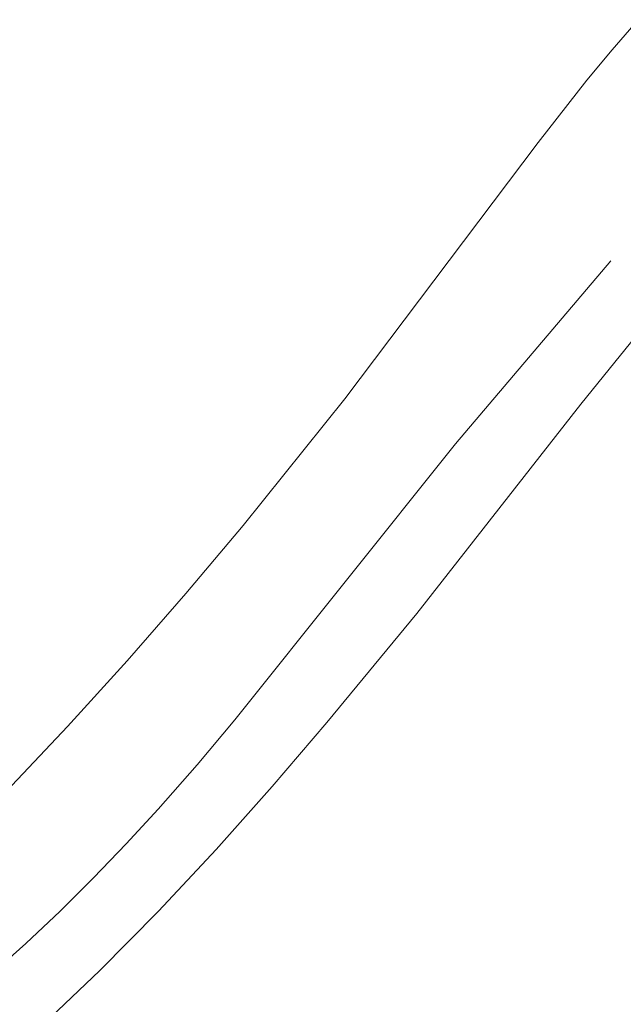
# Model space of a CAD drawing. Units: millimetres. Extents: x 5854 to 13802, y -4442 to -1149.
# Drawn here: x 7344 to 7376, y -3648 to -3595 of the extents above; entities that cross this region are included whole.
import ezdxf

# ---------------------------------------------------------------- set-up
doc = ezdxf.new("R2010")
doc.units = ezdxf.units.MM
doc.header["$PDMODE"] = 3
doc.layers.get('0').update_dxf_attribs({"lineweight": 13})
doc.styles.add('style1', font='txt')
doc.dimstyles.new('1_5', dxfattribs={"dimtxt": 22, "dimasz": 14, "dimexe": 1, "dimexo": 0, "dimgap": 5, "dimtad": 1, "dimdec": 0, "dimtxsty": 'style1', "dimcen": 25, "dimclrd": 1, "dimclre": 1, "dimclrt": 1, "dimadec": 0, "dimazin": 0, "dimtfac": 1, "dimtdec": 0, "dimtmove": 0, "dimatfit": 3, "dimfxl": 1, "dimtfill": 1, "dimarcsym": 0})

# ---------------------------------------------------------------- blocks, each defined once
blk = doc.blocks.new('*D59')
at = {"color": 251, "lineweight": -2, "transparency": 16777216}
for p, q in [((6964.079, -3616.399), (6964.079, -4276.403)), ((7439.923, -3616.377), (7439.923, -4276.403)), ((7002.079, -4275.403), (7401.923, -4275.403))]:
    blk.add_line(p, q, dxfattribs=at)
at = {"color": 251, "lineweight": 50, "transparency": 16777216}
for points in [[(7002.079, -4269.07), (7002.079, -4281.736), (6964.079, -4275.403)], [(7401.923, -4269.07), (7401.923, -4281.736), (7439.923, -4275.403)]]:
    blk.add_solid(points, dxfattribs=at)
at = {"layer": 'Defpoints', "color": 0, "lineweight": 50, "transparency": 16777216}
for p in [(6964.079, -3616.399), (7439.923, -3616.377), (7439.923, -4275.403)]:
    blk.add_point(p, dxfattribs=at)
at = {"color": 251, "transparency": 16777216, "insert": (7202.001, -4246.019), "char_height": 38, "attachment_point": 5, "style": 'style1', "bg_fill": 3, "box_fill_scale": 1.1, "bg_fill_color": 256, "bg_fill_true_color": 13158600, "bg_fill_transparency": 0}
blk.add_mtext('{\\fTimes New Roman|b0|i0|c204|p18;476}', dxfattribs=at)

msp = doc.modelspace()

# ---------------------------------------------------------------- linework, layer by layer
at = {"linetype": 'ByBlock'}
for points in [[(7377.183, -3595.301), (7375.802, -3596.898), (7374.459, -3598.525), (7371.862, -3601.845), (7361.585, -3615.491), (7356.165, -3622.23), (7353.114, -3625.855), (7350, -3629.426), (7346.814, -3632.939), (7343.551, -3636.389)], [(7342.723, -3646.159), (7344.593, -3644.484), (7346.419, -3642.76), (7348.201, -3640.991), (7349.94, -3639.181), (7351.639, -3637.334), (7353.71, -3634.979), (7355.73, -3632.583), (7367.468, -3617.89), (7375.739, -3608.141)], [(7378.292, -3610.633), (7374.138, -3615.776), (7365.41, -3626.906), (7360.623, -3632.726), (7357.708, -3636.133), (7354.727, -3639.482), (7351.667, -3642.757), (7348.514, -3645.941), (7345.933, -3648.398)]]:
    msp.add_lwpolyline(points, dxfattribs=at)

# ---------------------------------------------------------------- next in the draw order: dimensions: what is measured, and where the dimension line sits
dim = msp.add_linear_dim(base=(7439.923, -4275.403), p1=(6964.079, -3616.399), p2=(7439.923, -3616.377), text='{\\fTimes New Roman|b0|i0|c204|p18;<>}', dimstyle='1_5', override={"dimtxt": 38, "dimasz": 38, "dimgap": 10, "dimrnd": 1, "dimclrd": 251, "dimclre": 251, "dimclrt": 251, "dimfxl": 15})
dim.commit()
dim.dimension.update_dxf_attribs({"geometry": '*D59', "text_midpoint": (7202.001, -4246.019)})

doc.saveas('drawing.dxf')
